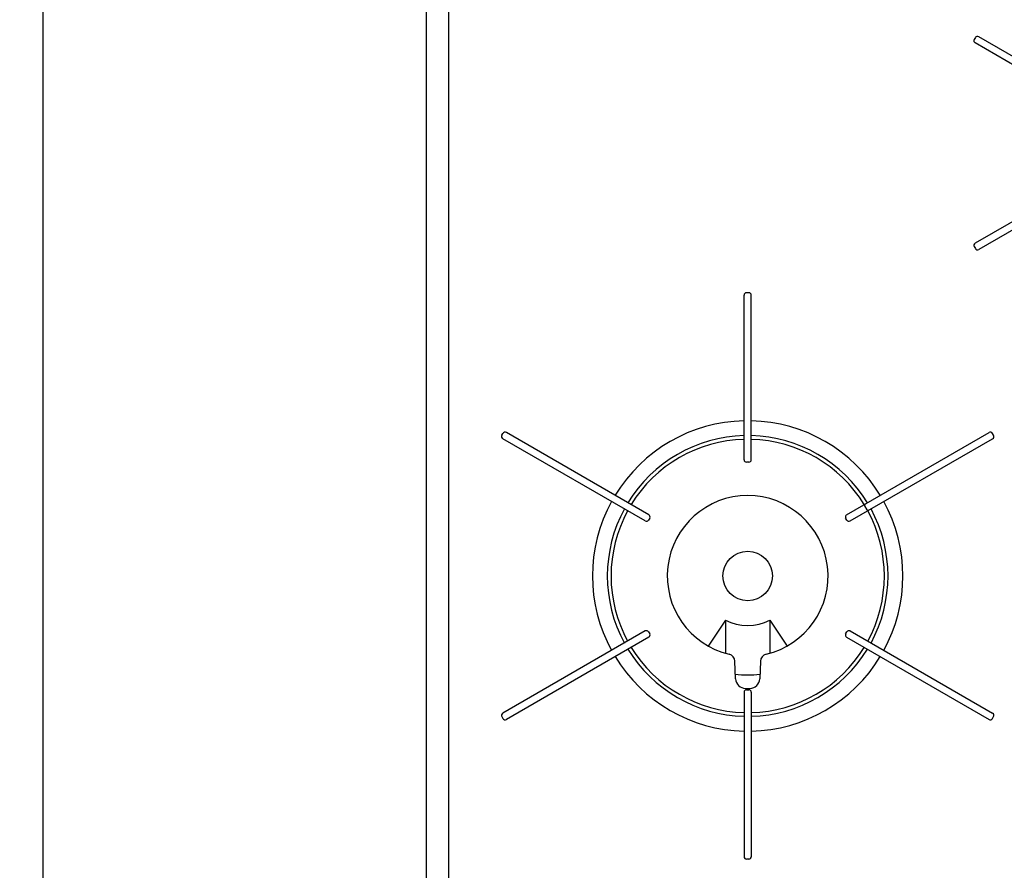
# Model space of a CAD drawing. Extents: x -4482 to 19701, y -3770 to 14367.
# Drawn here: x 10191 to 10589, y 10874 to 11218 of the extents above; entities that cross this region are included whole.
import ezdxf

# ---------------------------------------------------------------- set-up
doc = ezdxf.new("R2010")
doc.units = 0
doc.header["$LTSCALE"] = 100
doc.header["$MEASUREMENT"] = 0
doc.header["$PDMODE"] = 3
doc.layers.get('0').update_dxf_attribs({"linetype": 'CONTINUOUS'})
doc.layers.get('Defpoints').update_dxf_attribs({"linetype": 'CONTINUOUS'})
doc.layers.add('DIM', color=1, linetype='CONTINUOUS')
doc.styles.get("Standard").update_dxf_attribs({"font": 'TXT.shx', "width": 0.7, "bigfont": 'BIGFONT.shx'})
doc.dimstyles.get("Standard").update_dxf_attribs({"dimscale": 40, "dimtxt": 2, "dimasz": 1.5, "dimexe": 0.5, "dimexo": 1, "dimgap": 0.8, "dimtad": 1, "dimdec": 1, "dimdsep": 46, "dimtxsty": 'Standard', "dimblk": 'OPEN30', "dimcen": 0, "dimclrd": 1, "dimclre": 1, "dimclrt": 7, "dimadec": 1, "dimazin": 2, "dimtm": 0.5, "dimtfac": 1, "dimtdec": 1, "dimtmove": 1, "dimatfit": 3, "dimldrblk": 'OPEN30', "dimfxl": 0, "dimtolj": 1, "dimlwd": -1, "dimlwe": -1, "dimarcsym": 0})

# ---------------------------------------------------------------- blocks, each defined once
blk = doc.blocks.new('RB31AW13A16R（平面）')
at = {"linetype": 'Continuous'}
for p, q in [((-295, 485), (-295, 20)), ((-286, 485), (-286, 20)), ((-72.95, 365.14), (-73.4, 364.36)), ((-36.23, 341.74), (-73.04, 362.99)), ((-34.78, 344.26), (-71.59, 365.51)), ((-36.23, 303.26), (-73.04, 282.01)), ((-34.78, 300.74), (-71.59, 279.49)), ((-73.4, 280.64), (-72.95, 279.86)), ((-166.45, 194.5), (-166.45, 261)), ((-164.55, 262), (-165.45, 262)), ((-163.55, 194.5), (-163.55, 261)), ((-264.38, 204.36), (-263.93, 205.14)), ((-204.98, 172.26), (-262.57, 205.51)), ((-125.02, 172.26), (-67.43, 205.51)), ((-65.62, 204.36), (-66.07, 205.14)), ((-206.43, 169.74), (-264.02, 202.99)), ((-123.57, 169.74), (-65.98, 202.99)), ((-164.55, 193.5), (-165.45, 193.5)), ((-117.66, 176.51), (-117.84, 175.82)), ((-117.84, 175.82), (-116.89, 174.18)), ((-116.21, 173.99), (-116.89, 174.18)), ((-204.61, 170.89), (-205.06, 170.11)), ((-124.94, 170.11), (-125.39, 170.89)), ((-174, 129.64), (-180.91, 119.16)), ((-174, 129.64), (-174, 116.27)), ((-156, 129.64), (-156, 116.27)), ((-156, 129.64), (-149.09, 119.16)), ((-206.43, 125.26), (-264.02, 92.01)), ((-205.06, 124.89), (-204.61, 124.11)), ((-125.39, 124.11), (-124.94, 124.89)), ((-123.57, 125.26), (-65.98, 92.01)), ((-204.98, 122.74), (-262.57, 89.49)), ((-125.02, 122.74), (-67.43, 89.49)), ((-169.89, 105.92), (-170.16, 113.06)), ((-159.84, 113.06), (-160.11, 105.92)), ((-166.45, 100.5), (-166.45, 34)), ((-165.9, 102.07), (-164.1, 102.07)), ((-165.87, 101.42), (-165.84, 101.42)), ((-165.45, 101.5), (-164.55, 101.5)), ((-165.29, 102.06), (-164.71, 102.06)), ((-164.14, 101.41), (-164.13, 101.41)), ((-163.55, 100.5), (-163.55, 34)), ((-264.38, 90.64), (-263.93, 89.86)), ((-66.07, 89.86), (-65.62, 90.64)), ((-164.55, 33), (-165.45, 33))]:
    blk.add_line(p, q, dxfattribs=at)
blk.add_circle((-165, 147.5), 10, dxfattribs=at)
for centre, radius, start, end in [((-72.54, 363.86), 1, 150, 240), ((-72.09, 364.64), 1, 60, 150), ((-72.54, 281.14), 1, 120, 210), ((-72.09, 280.36), 1, 210, 300), ((-165.45, 261), 1, 90, 180), ((-164.55, 261), 1, 0, 90), ((-165, 147.5), 62.75, 91.3241, 148.6759), ((-165, 147.5), 62.75, 31.3241, 88.6759), ((-263.52, 203.86), 1, 150, 240), ((-263.07, 204.64), 1, 60, 150), ((-165, 147.5), 56.75, 91.4641, 148.5359), ((-165, 147.5), 56.75, 31.4641, 88.5359), ((-66.93, 204.64), 1, 30, 120), ((-66.48, 203.86), 1, 300, 30), ((-165, 147.5), 55.25, 91.5039, 148.4961), ((-165, 147.5), 55.25, 31.5039, 88.4961), ((-165.45, 194.5), 1, 180, 270), ((-164.55, 194.5), 1, 270, 0), ((-165, 147.5), 32.5, 283.2878, 256.7121), ((-165, 147.5), 62.75, 151.3241, 208.6759), ((-165, 147.5), 62.75, 331.3241, 28.6759), ((-165, 147.5), 56.75, 151.4641, 208.5359), ((-165, 147.5), 55.25, 151.5039, 208.4961), ((-205.48, 171.39), 1, 330, 60), ((-124.52, 171.39), 1, 120, 210), ((-165, 147.5), 55.25, 331.5039, 28.4961), ((-165, 147.5), 56.75, 331.4641, 28.5359), ((-205.93, 170.61), 1, 240, 330), ((-124.07, 170.61), 1, 210, 300), ((-165, 147.5), 20, 243.2563, 296.7437), ((-205.93, 124.39), 1, 30, 120), ((-205.48, 123.61), 1, 300, 30), ((-124.52, 123.61), 1, 150, 240), ((-124.07, 124.39), 1, 60, 150), ((-165, 147.5), 56.75, 211.4641, 268.5359), ((-165, 147.5), 55.25, 211.5039, 268.4961), ((-173.16, 112.95), 3, 2.1426, 76.7121), ((-165, 147.5), 55.25, 271.5039, 328.4961), ((-165, 147.5), 56.75, 271.4641, 328.5359), ((-156.84, 112.95), 3, 103.2878, 177.8558), ((-165, 147.5), 62.75, 211.3241, 268.6759), ((-165, 147.5), 62.75, 271.3241, 328.6759), ((-165, 147.5), 40, 262.7154, 277.1808), ((-165.9, 106.07), 4, 182.1426, 270), ((-164.1, 106.07), 4, 270, 357.8558), ((-165.45, 100.5), 1, 90, 180), ((-164.55, 100.5), 1, 0, 90), ((-263.52, 91.14), 1, 120, 210), ((-66.48, 91.14), 1, 330, 60), ((-263.07, 90.36), 1, 210, 300), ((-66.93, 90.36), 1, 240, 330), ((-165.45, 34), 1, 180, 270), ((-164.55, 34), 1, 270, 0)]:
    blk.add_arc(centre, radius, start, end, dxfattribs=at)
blk = doc.blocks.new('_Open30')
at = {"color": 0, "linetype": 'ByBlock', "lineweight": -2}
for p, q in [((-1, 0.2679), (0, 0)), ((0, 0), (-1, -0.2679)), ((0, 0), (-1, 0))]:
    blk.add_line(p, q, dxfattribs=at)
blk = doc.blocks.new('*D214')
at = {"layer": 'Defpoints', "color": 0}
for p in [(9900, 11550), (10200, 11550), (10200, 10800)]:
    blk.add_point(p, dxfattribs=at)
at = {"layer": 'DIM', "color": 1}
for p, q in [((10160, 11550), (9880, 11550)), ((9900, 10860), (9900, 11490)), ((10160, 10800), (9880, 10800))]:
    blk.add_line(p, q, dxfattribs=at)
at = {"layer": 'DIM', "color": 1, "xscale": 60, "yscale": 60, "zscale": 60}
for p, rotation in [((9900, 11550), 90), ((9900, 10800), 270)]:
    blk.add_blockref('_Open30', p, dxfattribs=dict(at, rotation=rotation))
at = {"layer": 'DIM', "color": 7, "insert": (9828, 11175), "char_height": 80, "attachment_point": 5, "rotation": 90}
blk.add_mtext('\\A1;750', dxfattribs=at)

msp = doc.modelspace()

# ---------------------------------------------------------------- linework, layer by layer
at = {"color": 0, "lineweight": -2}
msp.add_line((10200, 11550), (10200, 10800), dxfattribs=at)

# ---------------------------------------------------------------- block references
msp.add_blockref('RB31AW13A16R（平面）', (10650, 10846))

# ---------------------------------------------------------------- dimensions: what is measured, and where the dimension line sits
at = {"layer": 'DIM'}
dim = msp.add_linear_dim(base=(9900, 11550), p1=(10200, 10800), p2=(10200, 11550), angle=90, dimstyle='Standard', dxfattribs=at)
dim.commit()
dim.dimension.update_dxf_attribs({"geometry": '*D214', "text_midpoint": (9828, 11175)})

doc.saveas('drawing.dxf')
